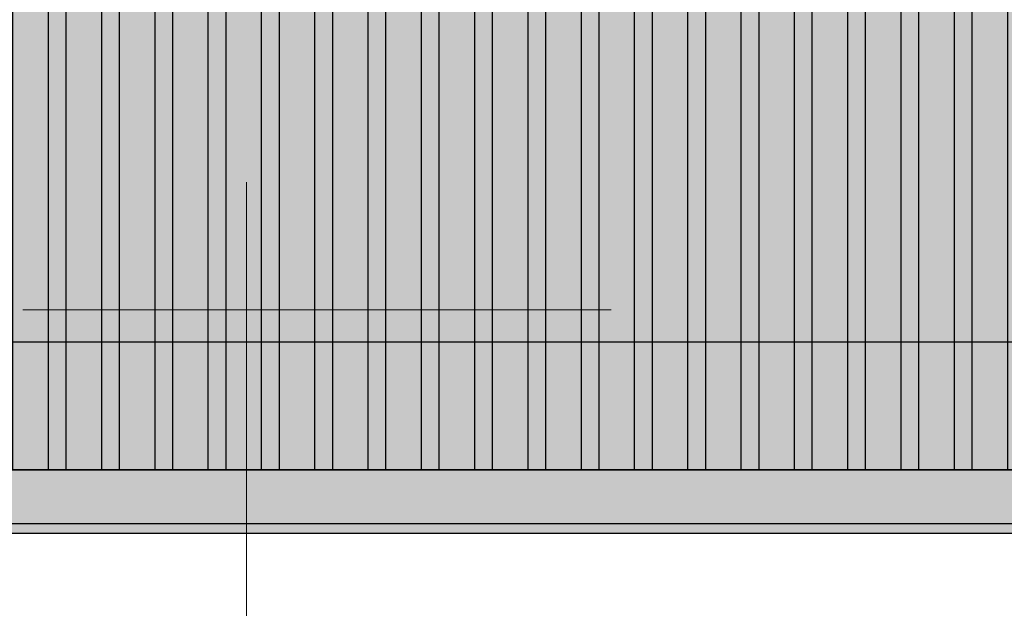
# Model space of a CAD drawing. Units: metres. Extents: x -2846 to -2676, y 1361 to 1908.
# Drawn here: x -2775 to -2775, y 1399 to 1399 of the extents above; entities that cross this region are included whole.
import ezdxf

# ---------------------------------------------------------------- set-up
doc = ezdxf.new("R2010")
doc.units = ezdxf.units.M
doc.header["$MEASUREMENT"] = 0
doc.linetypes.add('DASHDOTX2', pattern=[2, 1, -0.5, 0, -0.5])
for name, color, linetype in [('12-PLANO1', 2, 'Continuous'), ('13-PLANO2', 3, 'Continuous'), ('14-PLANO3', 4, 'Continuous'), ('23-ACHU5 BLANCO', 255, 'Continuous'), ('ACHU0', 250, 'Continuous'), ('ACHU4', 254, 'Continuous'), ('AR_ROTULO', 7, 'Continuous')]:
    doc.layers.add(name, color=color, linetype=linetype)
doc.layers.add('EJES', color=1, linetype='DASHDOTX2', lineweight=9)

# ---------------------------------------------------------------- blocks, each defined once
blk = doc.blocks.new('00-PAISAJISMO PISO1')
at = {"layer": 'AR_ROTULO', "elevation": 0.704, "flags": 128}
blk.add_lwpolyline([(79.2318, -91.3076), (98.729, -91.2471), (98.787, -90.49), (98.8135, -81.8706), (98.8097, -79.7911), (99.3133, -79.7911), (99.3133, -89.9206), (129.2133, -89.9206), (129.2133, -79.8706), (129.2133, -79.8706), (130.1091, -79.8706), (130.7047, -81.0639), (138.4433, -92.2041), (143.6938, -99.7626), (138.4368, -101.5058), (139.0125, -103.242), (134.7918, -103.96), (126.7143, -105.3306), (114.5541, -107.5407), (88.7096, -110.7196)], dxfattribs=at)
blk.add_lwpolyline([(129.2133, -89.9206), (129.2133, -79.8706), (97.3143, -79.8689), (97.3145, -75.1392), (122.0884, -75.1405), (122.0882, -65.0909), (95.3245, -65.0909), (95.3245, -67.0908), (97.3135, -67.0908), (97.3135, -79.7911), (99.3133, -79.7911), (99.3133, -89.9206)], close=True, dxfattribs=at)
blk = doc.blocks.new('Planta de Cubiertas')
at = {"layer": '23-ACHU5 BLANCO'}
h = blk.add_hatch(color=256, dxfattribs=at)
h.dxf.hatch_style = 1
h.paths.add_polyline_path([(60.4401, -12.0239), (91.1401, -12.0239), (91.1401, -12.4239), (60.4401, -12.4239)])
at = {"layer": 'ACHU0'}
h = blk.add_hatch(dxfattribs=at)
h.set_pattern_fill('ANSI32', color=256, scale=0.035, angle=-35.46321)
h.set_pattern_definition([(90, (88.34005, 55.8073), (-0.333375, -1e-11), []), (90, (88.45117, 55.91842), (-0.333375, -1e-11), [])])
h.paths.add_polyline_path([(60.5723, -5.9812), (91.0078, -5.9812), (91.0078, -12.0239), (60.5723, -12.0239)])
at = {"layer": 'ACHU4'}
h = blk.add_hatch(color=256, dxfattribs=at)
h.dxf.hatch_style = 1
h.paths.add_polyline_path([(91.1401, -5.9812), (60.4401, -5.9812), (60.4401, -12.0239), (91.1401, -12.0239)])
at = {"layer": '12-PLANO1', "elevation": -5.7352}
blk.add_lwpolyline([(91.1401, -5.9812), (60.4401, -5.9812), (60.4401, -12.0239), (91.1401, -12.0239)], close=True, dxfattribs=at)
at = {"layer": '13-PLANO2', "elevation": -5.7352}
blk.add_lwpolyline([(60.4401, -12.0239), (91.1401, -12.0239), (91.1401, -12.4239), (60.4401, -12.4239)], close=True, dxfattribs=at)
at = {"layer": '14-PLANO3'}
blk.add_line((91.1401, -12.3617, 6.6482), (60.4401, -12.3617, 0.9383), dxfattribs=at)
at = {"layer": 'ACHU0', "elevation": -5.7352}
blk.add_lwpolyline([(60.5723, -5.9812), (91.0078, -5.9812), (91.0078, -12.0239), (60.5723, -12.0239)], close=True, dxfattribs=at)
at = {"layer": 'EJES'}
for p, q in [((75.7901, -13.9046, -0.149), (75.7901, 1.1542, 0.442)), ((59.6764, -11.0239, 0.442), (92.0002, -11.0239, 0.442))]:
    blk.add_line(p, q, dxfattribs=at)

msp = doc.modelspace()

# ---------------------------------------------------------------- block references
at = {"layer": 'AR_ROTULO', "xscale": 0.02718238093748323, "yscale": 0.02718238093748323, "zscale": 0.02718238093748323}
msp.add_blockref('00-PAISAJISMO PISO1', (-2778.06981, 1401.72345, 0.06193), dxfattribs=at)

# ---------------------------------------------------------------- next in the draw order: block references
msp.add_blockref('Planta de Cubiertas', (-2777.02401, 1399.58429, 0.05497), dxfattribs=at)

doc.saveas('drawing.dxf')
